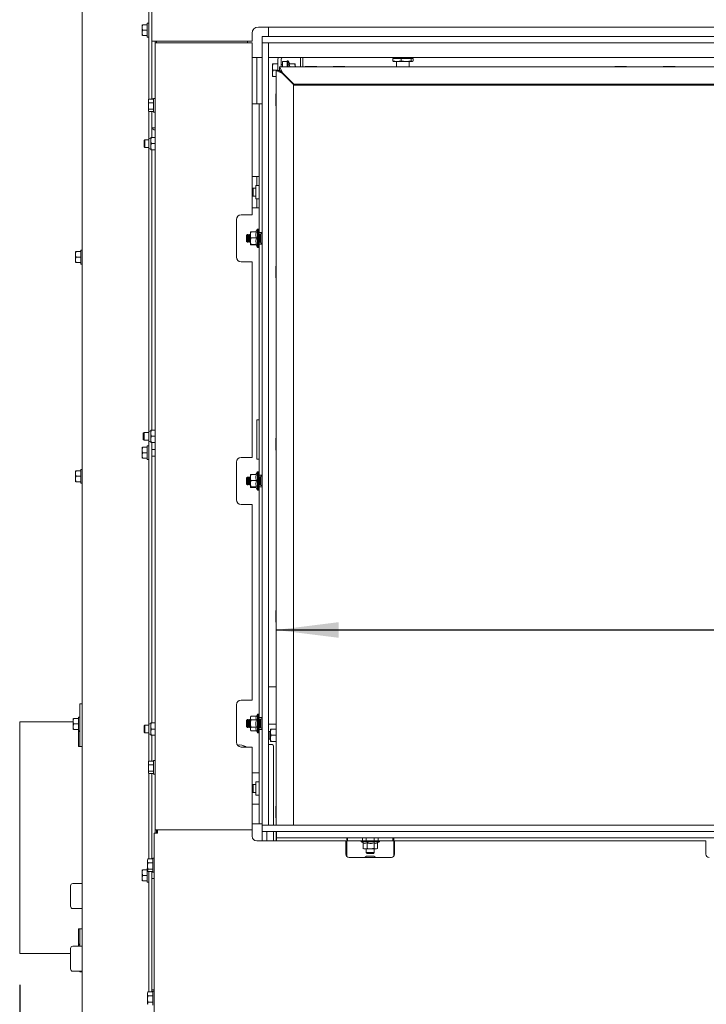
# Model space of a CAD drawing. Units: millimetres. Extents: x 350 to 3911, y 131 to 5670.
# Drawn here: x 505 to 944, y 3328 to 3957 of the extents above; entities that cross this region are included whole.
import ezdxf

# ---------------------------------------------------------------- set-up
doc = ezdxf.new("R2010")
doc.units = ezdxf.units.MM
doc.layers.add('DIM', color=10, linetype='Continuous')
doc.styles.add('SLDTEXTSTYLE4', font='TXT', dxfattribs={"width": 0.75})
doc.dimstyles.new('SLDDIMSTYLE0', dxfattribs={"dimtxt": 60, "dimasz": 40, "dimexe": 0, "dimexo": 0.0625, "dimgap": 15, "dimtad": 1, "dimdec": 0, "dimrnd": 1e-09, "dimzin": 12, "dimdsep": 46, "dimtxsty": 'SLDTEXTSTYLE4', "dimsah": 1, "dimcen": 0.09, "dimadec": 0, "dimazin": 3, "dimtfac": 1, "dimtofl": 0, "dimtmove": 0, "dimatfit": 3, "dimfxl": 0, "dimfrac": 2, "dimtolj": 1, "dimtzin": 12, "dimarcsym": 0})

# ---------------------------------------------------------------- blocks, each defined once
blk = doc.blocks.new('_D_2')
at = {"layer": 'DIM', "color": 1, "ltscale": 400}
for p, q in [((504.87, 3340.16), (504.87, 2926.16)), ((1882.37, 3279.66), (1882.37, 2926.16)), ((504.87, 2946.16), (1882.37, 2946.16))]:
    blk.add_line(p, q, dxfattribs=at)
for points in [[(504.87, 2946.16), (544.87, 2941.16), (544.87, 2951.16)], [(1882.37, 2946.16), (1842.37, 2951.16), (1842.37, 2941.16)]]:
    blk.add_solid(points, dxfattribs=at)
at = {"layer": 'DIM', "color": 1, "ltscale": 400, "insert": (1079.39, 3023.5), "char_height": 60, "attachment_point": 1, "style": 'SLDTEXTSTYLE4'}
blk.add_mtext('1378', dxfattribs=at)
blk = doc.blocks.new('_D_3')
at = {"layer": 'DIM', "color": 1, "ltscale": 400}
blk.add_line((1132.38, 3915.66), (1132.38, 3442.16), dxfattribs=at)
for points in [[(1132.38, 3915.66), (1127.38, 3875.66), (1137.38, 3875.66)], [(1132.38, 3442.16), (1137.38, 3482.16), (1127.38, 3482.16)]]:
    blk.add_solid(points, dxfattribs=at)
at = {"layer": 'DIM', "color": 1, "ltscale": 400, "insert": (1055.04, 3669.75), "char_height": 60, "attachment_point": 1, "rotation": 90, "style": 'SLDTEXTSTYLE4'}
blk.add_mtext('470', dxfattribs=at)
blk = doc.blocks.new('_D_4')
at = {"layer": 'DIM', "color": 1, "ltscale": 400}
blk.add_line((668.77, 3566.94), (1708.97, 3566.94), dxfattribs=at)
for points in [[(668.77, 3566.94), (708.77, 3561.94), (708.77, 3571.94)], [(1708.97, 3566.94), (1668.97, 3571.94), (1668.97, 3561.94)]]:
    blk.add_solid(points, dxfattribs=at)
at = {"layer": 'DIM', "color": 1, "ltscale": 400, "insert": (1239.72, 3644.28), "char_height": 60, "attachment_point": 1, "style": 'SLDTEXTSTYLE4'}
blk.add_mtext('1050', dxfattribs=at)

msp = doc.modelspace()

# ---------------------------------------------------------------- linework, layer by layer
at = {"linetype": 'Continuous', "lineweight": 15, "ltscale": 20}
for p, q in [((589.37, 4645.46), (589.37, 3943.16)), ((544.87, 4431.66), (544.87, 3318.91)), ((587.37, 3989.15), (587.37, 3906.16)), ((583.12, 3951.91), (583.26, 3953.66)), ((583.12, 3953.66), (583.12, 3951.91)), ((583.26, 3950.16), (583.12, 3951.91)), ((583.12, 3951.91), (583.12, 3948.41)), ((586.37, 3953.66), (583.26, 3953.66)), ((587.37, 3954.56), (586.37, 3954.56)), ((586.37, 3950.16), (586.37, 3954.56)), ((1720.37, 3952.16), (657.37, 3952.16)), ((663.87, 3947.66), (663.87, 3952.16)), ((583.12, 3948.41), (583.26, 3950.16)), ((583.26, 3946.66), (583.12, 3948.41)), ((583.12, 3948.41), (583.12, 3946.66)), ((586.37, 3950.16), (583.26, 3950.16)), ((586.37, 3946.66), (583.26, 3946.66)), ((586.37, 3945.76), (586.37, 3950.16)), ((586.37, 3945.76), (587.37, 3945.76)), ((653.37, 3948.16), (653.37, 3943.16)), ((659.87, 3946.16), (659.87, 3942.16)), ((1717.87, 3946.16), (659.87, 3946.16)), ((663.87, 3946.16), (663.87, 3947.66)), ((589.37, 3943.16), (589.37, 3906.16)), ((589.37, 3943.16), (592.37, 3943.16)), ((591.37, 3943.16), (591.37, 3942.16)), ((591.37, 3942.16), (591.37, 3439.16)), ((591.37, 3942.16), (593.37, 3942.16)), ((653.37, 3943.16), (592.37, 3943.16)), ((592.37, 3943.16), (592.37, 3942.16)), ((593.37, 3942.16), (653.37, 3942.16)), ((650.37, 3943.16), (650.37, 3942.16)), ((653.37, 3942.16), (653.37, 3832.16)), ((659.87, 3942.16), (659.87, 3442.16)), ((663.87, 3942.16), (659.87, 3942.16)), ((1717.87, 3942.16), (659.87, 3942.16)), ((663.87, 3942.16), (663.87, 3442.16)), ((659.87, 3932.66), (653.37, 3932.66)), ((656.37, 3903.16), (656.37, 3932.66)), ((1385.02, 3932.66), (663.87, 3932.66)), ((684.37, 3932.66), (684.37, 3926.66)), ((685.87, 3926.66), (685.87, 3932.66)), ((743.26, 3932.16), (743.26, 3930.5)), ((743.26, 3932.16), (748.62, 3932.16)), ((746.24, 3932.66), (746.24, 3932.36)), ((748.62, 3932.16), (748.62, 3930.5)), ((748.62, 3932.16), (755.1, 3932.16)), ((753.24, 3932.36), (753.24, 3932.66)), ((755.1, 3932.16), (755.1, 3930.5)), ((755.1, 3932.16), (756.22, 3932.16)), ((756.22, 3932.16), (756.22, 3930.5)), ((666.73, 3928.66), (666.37, 3926.66)), ((666.37, 3928.66), (666.37, 3926.66)), ((666.37, 3926.66), (666.37, 3922.66)), ((666.73, 3928.66), (669.87, 3928.66)), ((669.87, 3931.66), (669.87, 3930.12)), ((669.87, 3929.24), (669.87, 3930.12)), ((669.87, 3929.24), (669.87, 3924.46)), ((672.97, 3922.66), (670.97, 3926.66)), ((1706.77, 3926.66), (670.97, 3926.66)), ((670.97, 3924.66), (670.97, 3926.66)), ((671.87, 3931.66), (671.87, 3930.12)), ((671.87, 3930.12), (671.87, 3929.24)), ((671.87, 3929.24), (671.87, 3926.66)), ((672.87, 3928.16), (671.87, 3928.16)), ((675.87, 3930.11), (672.87, 3930.11)), ((672.87, 3930.11), (672.87, 3926.66)), ((676.37, 3930.56), (675.87, 3930.56)), ((675.87, 3927.84), (675.87, 3930.56)), ((675.87, 3927.84), (675.87, 3926.66)), ((677.47, 3928.66), (676.37, 3930.56)), ((676.37, 3930.56), (676.37, 3926.66)), ((677.11, 3928.66), (677.44, 3926.66)), ((677.11, 3928.66), (680.64, 3928.66)), ((680.64, 3928.66), (680.87, 3926.66)), ((680.87, 3926.66), (680.87, 3928.66)), ((681.37, 3926.66), (680.87, 3927.16)), ((687.2, 3926.91), (687.2, 3926.66)), ((687.2, 3926.91), (694.73, 3926.91)), ((694.73, 3926.66), (694.73, 3926.91)), ((705.1, 3926.91), (705.1, 3926.66)), ((705.1, 3926.91), (712.63, 3926.91)), ((712.63, 3926.66), (712.63, 3926.91)), ((743.26, 3930.5), (745.94, 3930.16)), ((743.82, 3930.16), (743.26, 3930.5)), ((745.94, 3930.16), (743.74, 3930.16)), ((745.84, 3930.16), (745.74, 3930.06)), ((745.74, 3930.06), (745.74, 3926.66)), ((753.74, 3930.06), (745.74, 3930.06)), ((745.94, 3930.16), (748.62, 3930.5)), ((751.86, 3930.16), (745.94, 3930.16)), ((748.62, 3930.5), (751.86, 3930.16)), ((751.86, 3930.16), (755.1, 3930.5)), ((755.66, 3930.16), (751.86, 3930.16)), ((753.74, 3930.06), (753.64, 3930.16)), ((753.74, 3926.66), (753.74, 3930.06)), ((755.1, 3930.5), (755.66, 3930.16)), ((755.66, 3930.16), (756.22, 3930.5)), ((885.1, 3926.91), (885.1, 3926.66)), ((885.1, 3926.91), (888.87, 3926.91)), ((888.87, 3926.91), (892.63, 3926.91)), ((892.63, 3926.66), (892.63, 3926.91)), ((916.1, 3926.91), (916.1, 3926.66)), ((916.1, 3926.91), (919.87, 3926.91)), ((919.87, 3926.91), (923.63, 3926.91)), ((923.63, 3926.66), (923.63, 3926.91)), ((666.73, 3924.66), (666.37, 3922.66)), ((666.37, 3922.66), (666.37, 3920.66)), ((666.73, 3924.66), (669.87, 3924.66)), ((666.73, 3920.66), (668.77, 3920.66)), ((668.77, 3924.46), (672.77, 3922.46)), ((668.77, 3924.46), (670.77, 3924.46)), ((668.77, 3924.46), (668.77, 3442.16)), ((670.77, 3924.46), (672.77, 3922.46)), ((670.87, 3924.66), (670.87, 3924.36)), ((670.97, 3924.66), (670.87, 3924.66)), ((672.97, 3922.66), (670.97, 3924.66)), ((672.77, 3922.46), (679.77, 3915.46)), ((679.97, 3915.66), (672.97, 3922.66)), ((674.47, 3921.16), (674.07, 3921.16)), ((674.67, 3920.96), (674.27, 3920.96)), ((679.77, 3915.46), (679.77, 3442.16)), ((679.77, 3914.96), (1697.97, 3914.96)), ((1697.77, 3915.66), (679.97, 3915.66)), ((668.77, 3909.42), (668.52, 3909.42)), ((668.52, 3905.66), (668.52, 3909.42)), ((587.12, 3904.93), (587.26, 3906.16)), ((587.19, 3905.94), (587.12, 3905.66)), ((587.12, 3905.66), (587.12, 3904.93)), ((587.26, 3903.7), (587.12, 3904.93)), ((587.12, 3904.93), (587.12, 3901.7)), ((587.12, 3901.7), (587.26, 3903.7)), ((587.26, 3899.69), (587.12, 3901.7)), ((587.12, 3901.7), (587.12, 3898.92)), ((590.37, 3906.16), (587.26, 3906.16)), ((590.37, 3903.7), (587.26, 3903.7)), ((590.37, 3906.2), (589.37, 3906.2)), ((591.37, 3906.56), (590.37, 3906.56)), ((590.37, 3897.76), (590.37, 3906.56)), ((653.37, 3903.16), (656.37, 3903.16)), ((656.37, 3903.16), (657.87, 3903.16)), ((659.87, 3903.16), (657.87, 3903.16)), ((657.87, 3903.16), (657.87, 3824.91)), ((668.52, 3901.89), (668.52, 3905.66)), ((668.52, 3901.89), (668.77, 3901.89)), ((587.22, 3898.38), (587.12, 3898.92)), ((587.12, 3898.92), (587.12, 3898.66)), ((587.12, 3898.66), (587.19, 3898.37)), ((590.37, 3899.69), (587.26, 3899.69)), ((590.37, 3898.15), (587.26, 3898.15)), ((587.37, 3898.15), (587.37, 3880.66)), ((589.37, 3898.15), (589.37, 3881.66)), ((590.37, 3898.12), (589.37, 3898.12)), ((590.37, 3897.76), (591.37, 3897.76)), ((589.37, 3887.84), (591.37, 3887.84)), ((588.62, 3879.66), (588.84, 3881.66)), ((588.62, 3881.66), (588.62, 3879.66)), ((591.37, 3881.66), (588.84, 3881.66)), ((584.87, 3880.16), (584.37, 3879.66)), ((584.37, 3876.38), (584.37, 3879.66)), ((584.37, 3875.66), (584.37, 3876.38)), ((584.37, 3875.66), (584.87, 3875.16)), ((587.37, 3880.16), (584.87, 3880.16)), ((584.87, 3876.06), (584.87, 3880.16)), ((584.87, 3875.16), (584.87, 3876.06)), ((588.62, 3881.16), (587.37, 3880.66)), ((587.37, 3880.66), (587.37, 3874.66)), ((588.84, 3877.66), (588.62, 3879.66)), ((588.62, 3879.66), (588.62, 3875.66)), ((588.62, 3875.66), (588.84, 3877.66)), ((588.84, 3873.66), (588.62, 3875.66)), ((588.62, 3875.66), (588.62, 3873.66)), ((591.37, 3877.66), (588.84, 3877.66)), ((584.87, 3875.16), (587.37, 3875.16)), ((587.37, 3874.66), (588.62, 3874.16)), ((587.37, 3874.66), (587.37, 3693.66)), ((591.37, 3873.66), (588.84, 3873.66)), ((589.37, 3873.66), (589.37, 3694.66)), ((653.37, 3856.66), (656.37, 3856.66)), ((656.37, 3856.66), (657.87, 3856.66)), ((656.37, 3851.01), (656.37, 3856.66)), ((657.87, 3851.01), (655.87, 3851.01)), ((655.87, 3851.01), (655.87, 3842.31)), ((653.97, 3849.16), (653.37, 3848.56)), ((653.37, 3844.76), (653.97, 3844.16)), ((655.87, 3849.16), (653.97, 3849.16)), ((653.97, 3849.16), (653.97, 3845.7)), ((653.97, 3845.7), (653.97, 3844.16)), ((653.97, 3844.16), (655.87, 3844.16)), ((655.87, 3842.31), (657.87, 3842.31)), ((656.37, 3836.66), (656.37, 3842.31)), ((653.37, 3832.16), (646.37, 3832.16)), ((656.37, 3836.66), (653.37, 3836.66)), ((657.87, 3836.66), (656.37, 3836.66)), ((643.37, 3829.16), (643.37, 3805.16)), ((650.37, 3819.66), (649.87, 3819.16)), ((649.87, 3815.16), (649.87, 3819.16)), ((650.67, 3819.66), (650.37, 3819.66)), ((650.37, 3819.66), (650.37, 3814.66)), ((650.9, 3819.26), (650.67, 3819.66)), ((650.67, 3819.66), (650.67, 3814.66)), ((651.14, 3819.26), (650.9, 3819.26)), ((650.9, 3819.26), (650.9, 3815.06)), ((651.37, 3819.66), (651.14, 3819.26)), ((651.14, 3819.26), (651.14, 3815.06)), ((651.67, 3819.66), (651.37, 3819.66)), ((651.37, 3819.66), (651.37, 3814.66)), ((651.9, 3819.26), (651.67, 3819.66)), ((651.67, 3819.66), (651.67, 3814.66)), ((652.14, 3819.26), (651.9, 3819.26)), ((651.9, 3819.26), (651.9, 3815.06)), ((652.37, 3819.66), (652.14, 3819.26)), ((652.14, 3819.26), (652.14, 3815.06)), ((652.37, 3821.15), (652.37, 3819.35)), ((652.37, 3819.35), (652.37, 3815.35)), ((652.59, 3821.28), (652.39, 3821.16)), ((656.13, 3821.28), (652.59, 3821.28)), ((656.87, 3823.06), (655.84, 3821.28)), ((657.37, 3823.06), (656.87, 3823.06)), ((656.87, 3820.38), (656.87, 3823.06)), ((656.87, 3811.26), (656.87, 3820.38)), ((657.37, 3823.06), (657.37, 3820.38)), ((657.37, 3820.38), (657.37, 3811.26)), ((657.67, 3819.66), (657.37, 3819.66)), ((657.9, 3819.26), (657.67, 3819.66)), ((657.67, 3819.66), (657.67, 3814.66)), ((657.87, 3820.91), (657.87, 3824.91)), ((659.87, 3820.91), (657.87, 3820.91)), ((657.87, 3820.91), (657.87, 3819.31)), ((658.14, 3819.26), (657.9, 3819.26)), ((657.9, 3819.26), (657.9, 3815.06)), ((658.37, 3819.66), (658.14, 3819.26)), ((658.14, 3819.26), (658.14, 3815.06)), ((658.87, 3819.66), (658.37, 3819.66)), ((658.37, 3819.66), (658.37, 3814.66)), ((659.87, 3820.16), (658.87, 3820.16)), ((658.87, 3814.16), (658.87, 3820.16)), ((649.87, 3815.16), (650.37, 3814.66)), ((650.37, 3814.66), (650.67, 3814.66)), ((650.67, 3814.66), (650.9, 3815.06)), ((650.67, 3814.66), (650.67, 3814.66)), ((650.9, 3815.06), (651.14, 3815.06)), ((650.9, 3815.06), (650.9, 3815.06)), ((651.14, 3815.06), (651.37, 3814.66)), ((651.14, 3815.06), (651.14, 3815.06)), ((651.37, 3814.66), (651.67, 3814.66)), ((651.37, 3814.66), (651.37, 3814.66)), ((651.67, 3814.66), (651.9, 3815.06)), ((651.67, 3814.66), (651.67, 3814.66)), ((651.9, 3815.06), (652.14, 3815.06)), ((651.9, 3815.06), (651.9, 3815.06)), ((652.14, 3815.06), (652.37, 3814.66)), ((652.14, 3815.06), (652.14, 3815.06)), ((652.37, 3815.35), (652.59, 3817.41)), ((652.59, 3813.29), (652.37, 3815.35)), ((652.37, 3815.35), (652.37, 3813.16)), ((652.37, 3813.16), (652.59, 3813.29)), ((652.59, 3813.04), (652.37, 3813.16)), ((656.13, 3817.41), (652.59, 3817.41)), ((656.13, 3813.29), (652.59, 3813.29)), ((655.84, 3813.04), (652.59, 3813.04)), ((655.77, 3813.16), (656.87, 3811.26)), ((657.37, 3814.66), (657.67, 3814.66)), ((657.67, 3814.66), (657.9, 3815.06)), ((657.67, 3814.66), (657.67, 3814.66)), ((657.87, 3815), (657.87, 3813.41)), ((657.87, 3813.41), (659.87, 3813.41)), ((657.87, 3809.41), (657.87, 3813.41)), ((657.9, 3815.06), (658.14, 3815.06)), ((657.9, 3815.06), (657.9, 3815.06)), ((658.14, 3815.06), (658.37, 3814.66)), ((658.14, 3815.06), (658.14, 3815.06)), ((658.37, 3814.66), (658.87, 3814.66)), ((658.37, 3814.66), (658.37, 3814.66)), ((658.87, 3814.16), (659.87, 3814.16)), ((540.62, 3806.91), (540.76, 3808.66)), ((540.62, 3808.66), (540.62, 3806.91)), ((540.76, 3805.16), (540.62, 3806.91)), ((540.62, 3806.91), (540.62, 3803.41)), ((543.87, 3808.66), (540.76, 3808.66)), ((544.87, 3809.56), (543.87, 3809.56)), ((543.87, 3805.16), (543.87, 3809.56)), ((656.87, 3811.26), (657.37, 3811.26)), ((657.87, 3809.41), (657.87, 3669.91)), ((540.62, 3803.41), (540.76, 3805.16)), ((540.76, 3801.66), (540.62, 3803.41)), ((540.62, 3803.41), (540.62, 3801.66)), ((543.87, 3805.16), (540.76, 3805.16)), ((543.87, 3801.66), (540.76, 3801.66)), ((543.87, 3800.76), (543.87, 3805.16)), ((543.87, 3800.76), (544.87, 3800.76)), ((646.37, 3802.16), (653.37, 3802.16)), ((653.37, 3802.16), (653.37, 3677.16)), ((668.77, 3799.42), (668.52, 3799.42)), ((668.52, 3795.66), (668.52, 3799.42)), ((668.52, 3791.89), (668.52, 3795.66)), ((668.52, 3791.89), (668.77, 3791.89)), ((656.37, 3701.16), (657.87, 3701.16)), ((656.37, 3701.16), (656.37, 3676.16)), ((584.37, 3693.16), (583.87, 3692.66)), ((587.37, 3693.16), (584.37, 3693.16)), ((584.37, 3693.12), (584.37, 3693.16)), ((584.37, 3688.16), (584.37, 3693.12)), ((588.62, 3694.16), (587.37, 3693.66)), ((587.37, 3693.66), (587.37, 3687.66)), ((588.62, 3692.66), (588.84, 3694.66)), ((588.62, 3694.66), (588.62, 3692.66)), ((591.37, 3694.66), (588.84, 3694.66)), ((583.87, 3692.63), (583.87, 3692.66)), ((583.87, 3688.66), (583.87, 3692.63)), ((583.87, 3688.66), (584.37, 3688.16)), ((584.37, 3688.16), (587.37, 3688.16)), ((587.37, 3687.66), (588.62, 3687.16)), ((587.37, 3687.66), (587.37, 3506.66)), ((588.84, 3690.66), (588.62, 3692.66)), ((588.62, 3692.66), (588.62, 3688.66)), ((588.62, 3688.66), (588.84, 3690.66)), ((588.84, 3686.66), (588.62, 3688.66)), ((588.62, 3688.66), (588.62, 3686.66)), ((591.37, 3690.66), (588.84, 3690.66)), ((591.37, 3686.66), (588.84, 3686.66)), ((589.37, 3686.66), (589.37, 3507.66)), ((668.77, 3689.42), (668.52, 3689.42)), ((668.52, 3685.66), (668.52, 3689.42)), ((583.12, 3681.91), (583.26, 3683.66)), ((583.12, 3683.66), (583.12, 3681.91)), ((583.26, 3680.16), (583.12, 3681.91)), ((583.12, 3681.91), (583.12, 3678.41)), ((586.37, 3683.66), (583.26, 3683.66)), ((587.37, 3684.56), (586.37, 3684.56)), ((586.37, 3680.16), (586.37, 3684.56)), ((591.37, 3682.26), (589.37, 3682.26)), ((668.52, 3681.89), (668.52, 3685.66)), ((668.52, 3681.89), (668.77, 3681.89)), ((583.12, 3678.41), (583.26, 3680.16)), ((583.26, 3676.66), (583.12, 3678.41)), ((583.12, 3678.41), (583.12, 3676.66)), ((586.37, 3680.16), (583.26, 3680.16)), ((586.37, 3676.66), (583.26, 3676.66)), ((586.37, 3675.76), (586.37, 3680.16)), ((586.37, 3675.76), (587.37, 3675.76)), ((589.37, 3678.06), (591.37, 3678.06)), ((643.37, 3674.16), (643.37, 3650.16)), ((653.37, 3677.16), (646.37, 3677.16)), ((657.87, 3676.16), (656.37, 3676.16)), ((540.62, 3666.91), (540.76, 3668.66)), ((540.62, 3668.66), (540.62, 3666.91)), ((543.87, 3668.66), (540.76, 3668.66)), ((544.87, 3669.56), (543.87, 3669.56)), ((543.87, 3665.16), (543.87, 3669.56)), ((656.87, 3668.06), (655.84, 3666.28)), ((657.37, 3668.06), (656.87, 3668.06)), ((656.87, 3665.38), (656.87, 3668.06)), ((657.37, 3668.06), (657.37, 3665.38)), ((657.87, 3665.91), (657.87, 3669.91)), ((540.76, 3665.16), (540.62, 3666.91)), ((540.62, 3666.91), (540.62, 3663.41)), ((540.62, 3663.41), (540.76, 3665.16)), ((540.76, 3661.66), (540.62, 3663.41)), ((540.62, 3663.41), (540.62, 3661.66)), ((543.87, 3665.16), (540.76, 3665.16)), ((543.87, 3661.66), (540.76, 3661.66)), ((543.87, 3660.76), (543.87, 3665.16)), ((650.37, 3664.66), (649.87, 3664.16)), ((649.87, 3660.16), (649.87, 3664.16)), ((650.67, 3664.66), (650.37, 3664.66)), ((650.37, 3664.66), (650.37, 3659.66)), ((650.9, 3664.26), (650.67, 3664.66)), ((650.67, 3664.66), (650.67, 3664.43)), ((650.67, 3664.43), (650.67, 3659.66)), ((651.14, 3664.26), (650.9, 3664.26)), ((650.9, 3664.26), (650.9, 3664.06)), ((650.9, 3664.06), (650.9, 3660.06)), ((651.37, 3664.66), (651.14, 3664.26)), ((651.14, 3664.26), (651.14, 3664.06)), ((651.14, 3664.06), (651.14, 3660.06)), ((651.67, 3664.66), (651.37, 3664.66)), ((651.37, 3664.66), (651.37, 3664.43)), ((651.37, 3664.43), (651.37, 3659.66)), ((651.9, 3664.26), (651.67, 3664.66)), ((651.67, 3664.66), (651.67, 3664.43)), ((651.67, 3664.43), (651.67, 3659.66)), ((652.14, 3664.26), (651.9, 3664.26)), ((651.9, 3664.26), (651.9, 3664.06)), ((651.9, 3664.06), (651.9, 3660.06)), ((652.37, 3664.66), (652.14, 3664.26)), ((652.14, 3664.26), (652.14, 3664.06)), ((652.14, 3664.06), (652.14, 3660.06)), ((652.37, 3666.15), (652.37, 3664.35)), ((652.37, 3664.35), (652.37, 3660.35)), ((652.37, 3660.35), (652.59, 3662.41)), ((652.59, 3666.28), (652.39, 3666.16)), ((656.13, 3666.28), (652.59, 3666.28)), ((656.13, 3662.41), (652.59, 3662.41)), ((656.87, 3656.26), (656.87, 3665.38)), ((657.37, 3665.38), (657.37, 3656.26)), ((657.67, 3664.66), (657.37, 3664.66)), ((657.9, 3664.26), (657.67, 3664.66)), ((657.67, 3664.66), (657.67, 3664.43)), ((657.67, 3664.43), (657.67, 3659.66)), ((659.87, 3665.91), (657.87, 3665.91)), ((657.87, 3665.91), (657.87, 3664.31)), ((658.14, 3664.26), (657.9, 3664.26)), ((657.9, 3664.26), (657.9, 3664.06)), ((657.9, 3664.06), (657.9, 3660.06)), ((658.37, 3664.66), (658.14, 3664.26)), ((658.14, 3664.26), (658.14, 3664.06)), ((658.14, 3664.06), (658.14, 3660.06)), ((658.87, 3664.66), (658.37, 3664.66)), ((658.37, 3664.66), (658.37, 3664.43)), ((658.37, 3664.43), (658.37, 3659.66)), ((659.87, 3665.16), (658.87, 3665.16)), ((658.87, 3659.16), (658.87, 3665.16)), ((543.87, 3660.76), (544.87, 3660.76)), ((649.87, 3660.16), (650.37, 3659.66)), ((650.37, 3659.66), (650.67, 3659.66)), ((650.67, 3659.66), (650.9, 3660.06)), ((650.9, 3660.06), (651.14, 3660.06)), ((651.14, 3660.06), (651.37, 3659.66)), ((651.37, 3659.66), (651.67, 3659.66)), ((651.67, 3659.66), (651.9, 3660.06)), ((651.9, 3660.06), (652.14, 3660.06)), ((652.14, 3660.06), (652.37, 3659.66)), ((652.59, 3658.29), (652.37, 3660.35)), ((652.37, 3660.35), (652.37, 3658.16)), ((652.37, 3658.16), (652.59, 3658.29)), ((652.59, 3658.04), (652.37, 3658.16)), ((656.13, 3658.29), (652.59, 3658.29)), ((655.84, 3658.04), (652.59, 3658.04)), ((655.77, 3658.16), (656.87, 3656.26)), ((656.87, 3656.26), (657.37, 3656.26)), ((657.37, 3659.66), (657.67, 3659.66)), ((657.67, 3659.66), (657.9, 3660.06)), ((657.87, 3660), (657.87, 3658.41)), ((657.87, 3658.41), (659.87, 3658.41)), ((657.87, 3654.41), (657.87, 3658.41)), ((657.9, 3660.06), (658.14, 3660.06)), ((658.14, 3660.06), (658.37, 3659.66)), ((658.37, 3659.66), (658.87, 3659.66)), ((658.87, 3659.16), (659.87, 3659.16)), ((657.87, 3654.41), (657.87, 3514.91)), ((646.37, 3647.16), (653.37, 3647.16)), ((653.37, 3647.16), (653.37, 3522.16)), ((668.77, 3579.42), (668.52, 3579.42)), ((668.52, 3573.72), (668.52, 3579.42)), ((668.52, 3571.89), (668.52, 3573.72)), ((668.52, 3571.89), (668.77, 3571.89)), ((668.77, 3530.66), (663.87, 3530.66)), ((544.87, 3519.83), (543.37, 3519.83)), ((543.37, 3519.56), (543.37, 3519.83)), ((543.37, 3519.56), (543.37, 3511.56)), ((643.37, 3519.16), (643.37, 3495.16)), ((653.37, 3522.16), (646.37, 3522.16)), ((539.12, 3508.65), (539.26, 3510.4)), ((539.12, 3510.4), (539.12, 3508.65)), ((542.37, 3510.4), (539.26, 3510.4)), ((543.37, 3511.3), (542.37, 3511.3)), ((542.37, 3506.9), (542.37, 3511.3)), ((543.37, 3508.83), (543.37, 3511.56)), ((652.59, 3511.78), (652.37, 3511.16)), ((652.37, 3510.62), (652.59, 3511.78)), ((652.37, 3511.16), (652.37, 3510.62)), ((652.59, 3509.47), (652.37, 3510.62)), ((652.37, 3510.62), (652.37, 3507.16)), ((656.13, 3511.78), (652.59, 3511.78)), ((656.87, 3513.06), (656.13, 3511.78)), ((657.37, 3513.06), (656.87, 3513.06)), ((656.87, 3501.26), (656.87, 3513.06)), ((657.37, 3513.06), (657.37, 3501.26)), ((657.87, 3510.91), (657.87, 3514.91)), ((659.87, 3510.91), (657.87, 3510.91)), ((657.87, 3510.91), (657.87, 3509.31)), ((539.12, 3508.16), (504.87, 3508.16)), ((504.87, 3360.16), (504.87, 3508.16)), ((539.26, 3506.9), (539.12, 3508.65)), ((539.12, 3508.65), (539.12, 3505.15)), ((539.12, 3505.15), (539.26, 3506.9)), ((539.26, 3503.4), (539.12, 3505.15)), ((539.12, 3505.15), (539.12, 3503.4)), ((542.37, 3506.9), (539.26, 3506.9)), ((542.37, 3502.5), (542.37, 3506.9)), ((543.37, 3508.83), (543.37, 3492.81)), ((584.87, 3506.16), (584.37, 3505.66)), ((584.37, 3505.63), (584.37, 3505.66)), ((584.37, 3501.66), (584.37, 3505.63)), ((587.37, 3506.16), (584.87, 3506.16)), ((584.87, 3506.12), (584.87, 3506.16)), ((584.87, 3501.16), (584.87, 3506.12)), ((588.62, 3507.16), (587.37, 3506.66)), ((587.37, 3506.66), (587.37, 3500.66)), ((588.62, 3505.66), (588.84, 3507.66)), ((588.62, 3507.66), (588.62, 3505.66)), ((588.84, 3503.66), (588.62, 3505.66)), ((588.62, 3505.66), (588.62, 3501.66)), ((591.37, 3507.66), (588.84, 3507.66)), ((650.37, 3509.66), (649.87, 3509.16)), ((649.87, 3505.16), (649.87, 3509.16)), ((649.87, 3505.16), (650.37, 3504.66)), ((650.67, 3509.66), (650.37, 3509.66)), ((650.37, 3509.66), (650.37, 3504.68)), ((650.37, 3504.68), (650.37, 3504.66)), ((650.37, 3504.66), (650.67, 3504.66)), ((650.9, 3509.26), (650.67, 3509.66)), ((650.67, 3509.66), (650.67, 3504.66)), ((650.67, 3504.66), (650.9, 3505.06)), ((651.14, 3509.26), (650.9, 3509.26)), ((650.9, 3509.26), (650.9, 3505.06)), ((650.9, 3505.06), (651.14, 3505.06)), ((651.37, 3509.66), (651.14, 3509.26)), ((651.14, 3509.26), (651.14, 3505.06)), ((651.14, 3505.06), (651.37, 3504.66)), ((651.67, 3509.66), (651.37, 3509.66)), ((651.37, 3509.66), (651.37, 3504.66)), ((651.37, 3504.66), (651.67, 3504.66)), ((651.9, 3509.26), (651.67, 3509.66)), ((651.67, 3509.66), (651.67, 3504.66)), ((651.67, 3504.66), (651.9, 3505.06)), ((652.14, 3509.26), (651.9, 3509.26)), ((651.9, 3509.26), (651.9, 3505.06)), ((651.9, 3505.06), (652.14, 3505.06)), ((652.37, 3509.66), (652.14, 3509.26)), ((652.14, 3509.26), (652.14, 3505.06)), ((652.14, 3505.06), (652.37, 3504.66)), ((652.37, 3507.16), (652.37, 3503.69)), ((652.37, 3503.69), (652.59, 3504.85)), ((656.13, 3509.47), (652.59, 3509.47)), ((656.13, 3504.85), (652.59, 3504.85)), ((657.67, 3509.66), (657.37, 3509.66)), ((657.37, 3504.66), (657.67, 3504.66)), ((657.9, 3509.26), (657.67, 3509.66)), ((657.67, 3509.66), (657.67, 3504.66)), ((657.67, 3504.66), (657.9, 3505.06)), ((657.87, 3505), (657.87, 3503.41)), ((658.14, 3509.26), (657.9, 3509.26)), ((657.9, 3509.26), (657.9, 3505.06)), ((657.9, 3505.06), (658.14, 3505.06)), ((658.37, 3509.66), (658.14, 3509.26)), ((658.14, 3509.26), (658.14, 3505.06)), ((658.14, 3505.06), (658.37, 3504.66)), ((658.87, 3509.66), (658.37, 3509.66)), ((658.37, 3509.66), (658.37, 3504.66)), ((658.37, 3504.66), (658.87, 3504.66)), ((659.87, 3510.16), (658.87, 3510.16)), ((658.87, 3504.16), (658.87, 3510.16)), ((658.87, 3504.16), (659.87, 3504.16)), ((668.77, 3506.66), (664.12, 3506.66)), ((668.77, 3504.09), (668.52, 3503.66)), ((542.37, 3503.4), (539.26, 3503.4)), ((542.37, 3502.5), (543.37, 3502.5)), ((542.37, 3502.5), (542.37, 3492.41)), ((584.37, 3501.66), (584.87, 3501.16)), ((584.87, 3501.16), (587.37, 3501.16)), ((587.37, 3500.66), (588.62, 3500.16)), ((587.37, 3500.66), (587.37, 3483.16)), ((588.62, 3501.66), (588.84, 3503.66)), ((588.84, 3499.66), (588.62, 3501.66)), ((588.62, 3501.66), (588.62, 3499.66)), ((591.37, 3503.66), (588.84, 3503.66)), ((591.37, 3499.66), (588.84, 3499.66)), ((589.37, 3499.66), (589.37, 3483.16)), ((652.59, 3502.54), (652.37, 3503.69)), ((652.37, 3503.69), (652.37, 3503.16)), ((652.37, 3503.16), (652.59, 3502.54)), ((656.13, 3502.54), (652.59, 3502.54)), ((656.13, 3502.54), (656.87, 3501.26)), ((656.87, 3501.26), (657.37, 3501.26)), ((657.87, 3503.41), (659.87, 3503.41)), ((657.87, 3499.41), (657.87, 3503.41)), ((657.87, 3499.41), (657.87, 3443.16)), ((665.12, 3502.16), (664.37, 3502.16)), ((664.37, 3502.16), (664.37, 3497.98)), ((664.37, 3497.98), (664.37, 3497.16)), ((665.12, 3501.66), (665.34, 3503.66)), ((665.12, 3503.66), (665.12, 3501.66)), ((665.34, 3499.66), (665.12, 3501.66)), ((665.12, 3501.66), (665.12, 3497.66)), ((665.12, 3497.66), (665.34, 3499.66)), ((668.77, 3503.66), (665.34, 3503.66)), ((668.77, 3499.66), (665.34, 3499.66)), ((542.37, 3492.41), (544.87, 3492.41)), ((544.83, 3492.41), (544.87, 3492.81)), ((646.37, 3492.16), (653.37, 3492.16)), ((653.37, 3492.16), (653.37, 3439.16)), ((666.12, 3493.66), (664.12, 3493.66)), ((664.37, 3497.16), (665.12, 3497.16)), ((665.34, 3495.66), (665.12, 3497.66)), ((665.12, 3497.66), (665.12, 3495.66)), ((668.77, 3495.66), (665.34, 3495.66)), ((667.12, 3492.66), (667.12, 3442.16)), ((668.52, 3495.66), (668.77, 3495.23)), ((587.12, 3481.93), (587.26, 3483.16)), ((587.19, 3482.94), (587.12, 3482.66)), ((587.12, 3482.66), (587.12, 3481.93)), ((587.26, 3480.7), (587.12, 3481.93)), ((587.12, 3481.93), (587.12, 3478.7)), ((587.12, 3478.7), (587.26, 3480.7)), ((590.37, 3483.16), (587.26, 3483.16)), ((590.37, 3480.7), (587.26, 3480.7)), ((591.37, 3483.56), (590.37, 3483.56)), ((590.37, 3474.76), (590.37, 3483.56)), ((587.26, 3476.69), (587.12, 3478.7)), ((587.12, 3478.7), (587.12, 3475.92)), ((587.22, 3475.38), (587.12, 3475.92)), ((587.12, 3475.92), (587.12, 3475.66)), ((587.12, 3475.66), (587.19, 3475.37)), ((590.37, 3476.69), (587.26, 3476.69)), ((590.37, 3475.15), (587.26, 3475.15)), ((587.37, 3475.15), (587.37, 3420.66)), ((589.37, 3475.15), (589.37, 3420.66)), ((590.37, 3474.76), (591.37, 3474.76)), ((653.37, 3475.66), (656.37, 3475.66)), ((656.37, 3475.66), (657.87, 3475.66)), ((653.97, 3468.16), (653.37, 3467.56)), ((655.87, 3468.16), (653.97, 3468.16)), ((653.97, 3468.16), (653.97, 3464.7)), ((657.87, 3470.01), (655.87, 3470.01)), ((655.87, 3470.01), (655.87, 3461.31)), ((653.37, 3463.76), (653.97, 3463.16)), ((653.97, 3464.7), (653.97, 3463.16)), ((653.97, 3463.16), (655.87, 3463.16)), ((655.87, 3461.31), (657.87, 3461.31)), ((656.37, 3455.66), (653.37, 3455.66)), ((657.87, 3455.66), (656.37, 3455.66)), ((668.77, 3454.42), (668.52, 3454.42)), ((668.52, 3448.18), (668.52, 3454.42)), ((668.52, 3446.89), (668.52, 3448.18)), ((653.37, 3443.16), (656.37, 3443.16)), ((656.37, 3443.16), (657.87, 3443.16)), ((659.87, 3443.16), (657.87, 3443.16)), ((659.87, 3442.16), (1717.87, 3442.16)), ((659.87, 3442.16), (659.87, 3438.16)), ((663.87, 3442.16), (659.87, 3442.16)), ((668.52, 3446.89), (668.77, 3446.89)), ((590.87, 3307.16), (590.87, 3437.16)), ((592.87, 3437.16), (590.87, 3437.16)), ((591.37, 3439.16), (591.37, 3437.16)), ((591.37, 3439.16), (593.37, 3439.16)), ((592.37, 3439.16), (592.37, 3437.16)), ((592.87, 3437.16), (592.87, 3439.16)), ((593.37, 3439.16), (653.37, 3439.16)), ((653.37, 3439.16), (653.37, 3437.16)), ((653.37, 3437.16), (653.37, 3435.16)), ((659.87, 3438.16), (1717.87, 3438.16)), ((659.87, 3438.16), (659.87, 3432.16)), ((662.87, 3438.16), (662.87, 3432.16)), ((667.12, 3438.16), (667.12, 3432.16)), ((668.77, 3438.16), (668.77, 3432.16)), ((668.87, 3438.16), (668.87, 3434.16)), ((656.37, 3432.16), (713.37, 3432.16)), ((668.87, 3434.16), (1708.87, 3434.16)), ((668.87, 3434.16), (668.87, 3432.16)), ((713.37, 3432.16), (713.37, 3423.66)), ((713.87, 3430.66), (713.87, 3434.16)), ((713.87, 3432.16), (714.37, 3432.16)), ((713.87, 3422.33), (713.87, 3430.66)), ((714.37, 3432.16), (714.37, 3434.16)), ((714.37, 3432.16), (723.87, 3432.16)), ((722.97, 3432.16), (722.97, 3431.66)), ((722.97, 3431.66), (724.26, 3430.91)), ((729.22, 3431.66), (722.97, 3431.66)), ((723.87, 3432.16), (723.87, 3434.16)), ((723.87, 3432.16), (729.22, 3432.16)), ((724.26, 3430.92), (724.26, 3427.38)), ((726.37, 3434.16), (726.37, 3432.16)), ((726.8, 3430.92), (726.8, 3427.38)), ((729.22, 3432.16), (733.87, 3432.16)), ((734.77, 3431.66), (729.22, 3431.66)), ((731.37, 3432.16), (731.37, 3434.16)), ((731.41, 3430.92), (731.41, 3427.38)), ((733.36, 3430.84), (734.77, 3431.66)), ((733.48, 3430.91), (733.48, 3427.38)), ((733.87, 3432.16), (733.87, 3434.16)), ((733.87, 3432.16), (743.37, 3432.16)), ((734.77, 3431.66), (734.77, 3432.16)), ((743.37, 3432.16), (743.37, 3434.16)), ((743.37, 3432.16), (743.87, 3432.16)), ((743.87, 3434.16), (743.87, 3430.66)), ((743.87, 3430.66), (743.87, 3422.33)), ((744.37, 3432.16), (943.37, 3432.16)), ((744.37, 3423.66), (744.37, 3432.16)), ((943.37, 3432.16), (943.37, 3423.66)), ((724.24, 3427.39), (724.87, 3427.16)), ((725.53, 3427.16), (724.26, 3427.38)), ((724.26, 3427.38), (724.4, 3427.35)), ((724.87, 3427.16), (725.53, 3427.16)), ((726.8, 3427.38), (725.53, 3427.16)), ((725.53, 3427.16), (729.11, 3427.16)), ((726.37, 3427.16), (726.37, 3424.66)), ((726.37, 3424.66), (726.87, 3424.16)), ((726.37, 3424.66), (731.37, 3424.66)), ((726.52, 3422.41), (731.22, 3422.41)), ((730.87, 3424.16), (726.87, 3424.16)), ((729.11, 3427.16), (732.45, 3427.16)), ((730.87, 3424.16), (731.37, 3424.66)), ((731.37, 3424.66), (731.37, 3427.16)), ((732.45, 3427.16), (731.41, 3427.38)), ((733.48, 3427.38), (732.45, 3427.16)), ((732.45, 3427.16), (732.87, 3427.16)), ((732.87, 3427.16), (733.5, 3427.39)), ((586.62, 3419.43), (586.76, 3420.66)), ((586.69, 3420.44), (586.62, 3420.16)), ((586.62, 3420.16), (586.62, 3419.43)), ((586.76, 3418.2), (586.62, 3419.43)), ((586.62, 3419.43), (586.62, 3416.2)), ((586.62, 3416.2), (586.76, 3418.2)), ((586.76, 3414.19), (586.62, 3416.2)), ((586.62, 3416.2), (586.62, 3413.42)), ((589.87, 3420.66), (586.76, 3420.66)), ((589.87, 3418.2), (586.76, 3418.2)), ((590.87, 3421.06), (589.87, 3421.06)), ((589.87, 3412.26), (589.87, 3421.06)), ((715.37, 3421.66), (742.37, 3421.66)), ((583.12, 3411.91), (583.26, 3413.66)), ((583.12, 3413.66), (583.12, 3411.91)), ((583.26, 3410.16), (583.12, 3411.91)), ((583.12, 3411.91), (583.12, 3408.41)), ((583.12, 3408.41), (583.26, 3410.16)), ((586.37, 3413.66), (583.26, 3413.66)), ((586.37, 3410.16), (583.26, 3410.16)), ((586.62, 3414.56), (586.37, 3414.56)), ((586.37, 3410.16), (586.37, 3414.56)), ((586.37, 3405.76), (586.37, 3410.16)), ((586.72, 3412.88), (586.62, 3413.42)), ((586.62, 3413.42), (586.62, 3413.16)), ((586.62, 3413.16), (586.69, 3412.87)), ((589.87, 3414.19), (586.76, 3414.19)), ((589.87, 3412.65), (586.76, 3412.65)), ((587.37, 3412.65), (587.37, 3335.66)), ((589.37, 3412.65), (589.37, 3335.66)), ((589.87, 3412.26), (589.37, 3412.26)), ((589.87, 3412.26), (590.87, 3412.26)), ((544.87, 3404.91), (538.87, 3404.91)), ((583.26, 3406.66), (583.12, 3408.41)), ((583.12, 3408.41), (583.12, 3406.66)), ((586.37, 3406.66), (583.26, 3406.66)), ((586.37, 3405.76), (587.37, 3405.76)), ((589.37, 3408.06), (590.87, 3408.06)), ((537.37, 3396.91), (537.37, 3403.41)), ((537.37, 3390.41), (537.37, 3396.91)), ((538.87, 3388.91), (544.87, 3388.91)), ((542.37, 3375.9), (544.87, 3375.9)), ((542.37, 3375.9), (542.37, 3365.81)), ((543.37, 3375.5), (543.37, 3364.91)), ((544.87, 3375.5), (544.83, 3375.9)), ((543.37, 3365.81), (542.37, 3365.81)), ((542.37, 3364.91), (542.37, 3365.81)), ((504.87, 3360.16), (537.37, 3360.16)), ((537.37, 3356.91), (537.37, 3363.41)), ((544.87, 3364.91), (538.87, 3364.91)), ((539.12, 3364.91), (539.12, 3364.91)), ((542.37, 3364.91), (539.26, 3364.91)), ((537.37, 3350.41), (537.37, 3356.91)), ((538.87, 3348.91), (544.87, 3348.91)), ((543.37, 3348.91), (543.37, 3348.75)), ((543.37, 3348.48), (543.37, 3348.75)), ((543.37, 3348.48), (544.87, 3348.48)), ((586.62, 3334.43), (586.76, 3335.66)), ((586.69, 3335.44), (586.62, 3335.16)), ((586.62, 3335.16), (586.62, 3334.43)), ((586.76, 3333.2), (586.62, 3334.43)), ((586.62, 3334.43), (586.62, 3331.2)), ((589.87, 3335.66), (586.76, 3335.66)), ((589.37, 3336.91), (590.87, 3336.91)), ((589.87, 3335.7), (589.37, 3335.7)), ((590.87, 3336.06), (589.87, 3336.06)), ((589.87, 3327.26), (589.87, 3336.06)), ((586.62, 3331.2), (586.76, 3333.2)), ((586.76, 3329.19), (586.62, 3331.2)), ((586.62, 3331.2), (586.62, 3328.42)), ((586.72, 3327.88), (586.62, 3328.42)), ((586.62, 3328.42), (586.62, 3328.16)), ((586.62, 3328.16), (586.69, 3327.87)), ((589.87, 3333.2), (586.76, 3333.2)), ((589.87, 3329.19), (586.76, 3329.19))]:
    msp.add_line(p, q, dxfattribs=at)
at = {"linetype": 'Continuous', "lineweight": 15, "ltscale": 20, "flags": 128}
for points in [[(670.04, 3932.66), (669.93, 3932.24), (669.87, 3931.66)], [(663.87, 3506.63), (663.92, 3506.64), (664.12, 3506.66)], [(664.12, 3493.66), (663.92, 3493.68), (663.87, 3493.69)]]:
    msp.add_lwpolyline(points, dxfattribs=at)
at = {"linetype": 'Continuous', "lineweight": 15, "ltscale": 400}
for centre, radius, start, end in [((657.37, 3948.16), 4, 90, 180), ((672.87, 3931.66), 1, 90, 180), ((746.04, 3932.36), 0.2, 270, 0), ((753.44, 3932.36), 0.2, 180, 270), ((646.37, 3829.16), 3, 90, 180), ((646.37, 3805.16), 3, 180, 270), ((646.37, 3674.16), 3, 90, 180), ((646.37, 3650.16), 3, 180, 270), ((646.37, 3519.16), 3, 90, 180), ((542.4, 3502.95), 1.01, 268.08553, 333.67848), ((542.59, 3492.81), 0.778, 328.96919, 359.71288), ((646.37, 3495.16), 3, 180, 270), ((645.37, 3487.66), 5.9, 49.70386, 103.92401), ((648.37, 3490.66), 2, 48.59038, 85.98892), ((666.12, 3492.66), 1, 0, 90), ((656.37, 3435.16), 3, 180, 270), ((715.37, 3423.66), 2, 180, 270), ((728.87, 3416.8), 6.08, 112.7397, 126.97434), ((728.87, 3416.8), 6.08, 53.02566, 67.2603), ((742.37, 3423.66), 2, 270, 0), ((945.37, 3423.66), 2, 180, 270), ((538.87, 3403.41), 1.5, 90, 180), ((538.87, 3390.41), 1.5, 180, 270), ((542.59, 3375.5), 0.778, 0.28712, 31.03081), ((542.41, 3365.39), 0.985, 25.54164, 92.69434), ((538.87, 3363.41), 1.5, 90, 180), ((538.87, 3350.41), 1.5, 180, 270)]:
    msp.add_arc(centre, radius, start, end, dxfattribs=at)
at = {"linetype": 'Continuous', "lineweight": 15, "ltscale": 20}
for points, knots in [([(666.37, 3928.66), (666.41, 3928.66), (666.46, 3928.66), (666.67, 3928.66), (666.73, 3928.66)], [0, 0, 0, 0, 0.742449, 1, 1, 1, 1]), ([(666.37, 3926.66), (666.37, 3926.61), (666.37, 3925.93), (666.56, 3925.27), (666.73, 3924.66)], [0, 0, 0, 0, 0.070185, 1, 1, 1, 1]), ([(680.87, 3928.66), (680.84, 3928.66), (680.81, 3928.66), (680.67, 3928.66), (680.64, 3928.66)], [0, 0, 0, 0, 0.773629, 1, 1, 1, 1]), ([(666.37, 3922.66), (666.37, 3922.61), (666.37, 3921.93), (666.56, 3921.27), (666.73, 3920.66)], [0, 0, 0, 0, 0.070185, 1, 1, 1, 1]), ([(666.73, 3920.66), (666.67, 3920.66), (666.46, 3920.66), (666.41, 3920.66), (666.37, 3920.66)], [0, 0, 0, 0, 0.257551, 1, 1, 1, 1]), ([(587.26, 3906.16), (587.24, 3906.1), (587.21, 3906.03), (587.2, 3905.95), (587.2, 3905.94)], [0, 0, 0, 0, 0.873901, 1, 1, 1, 1]), ([(587.12, 3898.92), (587.13, 3899.12), (587.16, 3899.37), (587.24, 3899.63), (587.26, 3899.69)], [0, 0, 0, 0, 0.750835, 1, 1, 1, 1]), ([(591.37, 3886.28), (590.92, 3886.48), (589.98, 3886.9), (589.43, 3887.42), (589.38, 3887.74), (589.37, 3887.84)], [0, 0, 0, 0, 0.389341, 0.811442, 1, 1, 1, 1]), ([(588.84, 3881.66), (588.82, 3881.66), (588.68, 3881.66), (588.65, 3881.66), (588.62, 3881.66)], [0, 0, 0, 0, 0.203943, 1, 1, 1, 1]), ([(588.62, 3873.66), (588.65, 3873.66), (588.68, 3873.66), (588.82, 3873.66), (588.84, 3873.66)], [0, 0, 0, 0, 0.796057, 1, 1, 1, 1]), ([(652.37, 3819.35), (652.39, 3819.85), (652.43, 3820.5), (652.56, 3821.13), (652.59, 3821.28)], [0, 0, 0, 0, 0.773629, 1, 1, 1, 1]), ([(652.59, 3817.41), (652.59, 3817.44), (652.45, 3818.08), (652.41, 3818.72), (652.37, 3819.35)], [0, 0, 0, 0, 0.042142, 1, 1, 1, 1]), ([(656.13, 3817.41), (655.99, 3817.88), (655.67, 3818.99), (655.82, 3820.32), (656.08, 3821.12), (656.13, 3821.28)], [0, 0, 0, 0, 0.3677, 0.872919, 1, 1, 1, 1]), ([(655.83, 3813.15), (655.81, 3813.16), (655.67, 3813.21), (655.92, 3813.25), (656.13, 3813.29)], [0, 0, 0, 0, 0.150161, 1, 1, 1, 1]), ([(656.13, 3813.29), (655.94, 3814.03), (655.59, 3815.4), (655.96, 3816.77), (656.13, 3817.41)], [0, 0, 0, 0, 0.534709, 1, 1, 1, 1]), ([(588.84, 3694.66), (588.82, 3694.66), (588.68, 3694.66), (588.65, 3694.66), (588.62, 3694.66)], [0, 0, 0, 0, 0.203943, 1, 1, 1, 1]), ([(588.62, 3686.66), (588.65, 3686.66), (588.68, 3686.66), (588.82, 3686.66), (588.84, 3686.66)], [0, 0, 0, 0, 0.796057, 1, 1, 1, 1]), ([(652.37, 3664.35), (652.39, 3664.85), (652.43, 3665.5), (652.56, 3666.13), (652.59, 3666.28)], [0, 0, 0, 0, 0.773629, 1, 1, 1, 1]), ([(652.59, 3662.41), (652.59, 3662.44), (652.45, 3663.08), (652.41, 3663.72), (652.37, 3664.35)], [0, 0, 0, 0, 0.042142, 1, 1, 1, 1]), ([(656.13, 3662.41), (655.99, 3662.88), (655.67, 3663.99), (655.82, 3665.32), (656.08, 3666.12), (656.13, 3666.28)], [0, 0, 0, 0, 0.3677, 0.872919, 1, 1, 1, 1]), ([(656.13, 3658.29), (655.94, 3659.03), (655.59, 3660.4), (655.96, 3661.77), (656.13, 3662.41)], [0, 0, 0, 0, 0.534709, 1, 1, 1, 1]), ([(655.83, 3658.15), (655.81, 3658.16), (655.67, 3658.21), (655.92, 3658.25), (656.13, 3658.29)], [0, 0, 0, 0, 0.150161, 1, 1, 1, 1]), ([(656.13, 3509.47), (655.94, 3509.88), (655.59, 3510.65), (655.96, 3511.42), (656.13, 3511.78)], [0, 0, 0, 0, 0.534709, 1, 1, 1, 1]), ([(588.84, 3507.66), (588.82, 3507.66), (588.68, 3507.66), (588.65, 3507.66), (588.62, 3507.66)], [0, 0, 0, 0, 0.203943, 1, 1, 1, 1]), ([(652.37, 3507.16), (652.41, 3507.9), (652.45, 3508.67), (652.59, 3509.43), (652.59, 3509.47)], [0, 0, 0, 0, 0.957858, 1, 1, 1, 1]), ([(652.59, 3504.85), (652.56, 3505.02), (652.43, 3505.78), (652.39, 3506.56), (652.37, 3507.16)], [0, 0, 0, 0, 0.226371, 1, 1, 1, 1]), ([(656.13, 3504.85), (656.08, 3505.04), (655.82, 3505.99), (655.67, 3507.58), (655.99, 3508.91), (656.13, 3509.47)], [0, 0, 0, 0, 0.127081, 0.6323, 1, 1, 1, 1]), ([(656.13, 3502.54), (655.94, 3502.95), (655.59, 3503.72), (655.96, 3504.49), (656.13, 3504.85)], [0, 0, 0, 0, 0.534709, 1, 1, 1, 1]), ([(588.62, 3499.66), (588.65, 3499.66), (588.68, 3499.66), (588.82, 3499.66), (588.84, 3499.66)], [0, 0, 0, 0, 0.796057, 1, 1, 1, 1]), ([(665.34, 3503.66), (665.34, 3503.66), (665.2, 3503.66), (665.16, 3503.66), (665.12, 3503.66)], [0, 0, 0, 0, 0.042142, 1, 1, 1, 1]), ([(665.12, 3495.66), (665.16, 3495.66), (665.2, 3495.66), (665.34, 3495.66), (665.34, 3495.66)], [0, 0, 0, 0, 0.957858, 1, 1, 1, 1]), ([(587.26, 3483.16), (587.24, 3483.1), (587.21, 3483.03), (587.2, 3482.95), (587.2, 3482.94)], [0, 0, 0, 0, 0.873901, 1, 1, 1, 1]), ([(587.12, 3475.92), (587.13, 3476.12), (587.16, 3476.37), (587.24, 3476.63), (587.26, 3476.69)], [0, 0, 0, 0, 0.750835, 1, 1, 1, 1]), ([(726.8, 3430.92), (726.35, 3430.73), (725.5, 3430.38), (724.65, 3430.75), (724.26, 3430.92)], [0, 0, 0, 0, 0.534709, 1, 1, 1, 1]), ([(731.41, 3430.92), (730.86, 3430.78), (729.53, 3430.46), (727.94, 3430.61), (727, 3430.87), (726.8, 3430.92)], [0, 0, 0, 0, 0.3677, 0.872919, 1, 1, 1, 1]), ([(733.34, 3430.87), (733.02, 3430.71), (732.37, 3430.4), (731.73, 3430.74), (731.41, 3430.92)], [0, 0, 0, 0, 0.501556, 1, 1, 1, 1]), ([(729.11, 3427.16), (728.51, 3427.18), (727.74, 3427.22), (726.98, 3427.35), (726.8, 3427.38)], [0, 0, 0, 0, 0.773629, 1, 1, 1, 1]), ([(731.41, 3427.38), (731.38, 3427.38), (730.62, 3427.24), (729.85, 3427.2), (729.11, 3427.16)], [0, 0, 0, 0, 0.042142, 1, 1, 1, 1]), ([(586.76, 3420.66), (586.74, 3420.6), (586.71, 3420.53), (586.7, 3420.45), (586.7, 3420.44)], [0, 0, 0, 0, 0.873901, 1, 1, 1, 1]), ([(586.62, 3413.42), (586.63, 3413.62), (586.66, 3413.87), (586.74, 3414.13), (586.76, 3414.19)], [0, 0, 0, 0, 0.750835, 1, 1, 1, 1]), ([(586.76, 3335.66), (586.74, 3335.6), (586.71, 3335.53), (586.7, 3335.45), (586.7, 3335.44)], [0, 0, 0, 0, 0.873901, 1, 1, 1, 1]), ([(586.62, 3328.42), (586.63, 3328.62), (586.66, 3328.87), (586.74, 3329.13), (586.76, 3329.19)], [0, 0, 0, 0, 0.750835, 1, 1, 1, 1])]:
    msp.add_open_spline(points, degree=3, knots=knots, dxfattribs=at)

# ---------------------------------------------------------------- dimensions: what is measured, and where the dimension line sits
at = {"layer": 'DIM', "color": 1, "ltscale": 20}
dim = msp.add_linear_dim(base=(1132.38106798, 3442.1574392), p1=(679.96806515, 3915.6574392), p2=(659.86806515, 3442.1574392), angle=90, dimstyle='SLDDIMSTYLE0', dxfattribs=at)
dim.commit()
dim.dimension.update_dxf_attribs({"geometry": '_D_3', "text_midpoint": (1132.38106798, 3736.24855721), "dimtype": 160})
for base, p1, p2, picture, middle in [((1708.97, 3566.94), (668.77, 3430.96), (1708.97, 3430.96), '_D_4', (1328.38, 3566.94)), ((1882.36806515, 2946.15743853), (504.86806515, 3360.1574392), (1882.36806515, 3299.6574392), '_D_2', (1168.05124227, 2946.15743853))]:
    dim = msp.add_linear_dim(base=base, p1=p1, p2=p2, dimstyle='SLDDIMSTYLE0', dxfattribs=at)
    dim.commit()
    dim.dimension.update_dxf_attribs({"geometry": picture, "text_midpoint": middle, "dimtype": 160})

doc.saveas('drawing.dxf')
